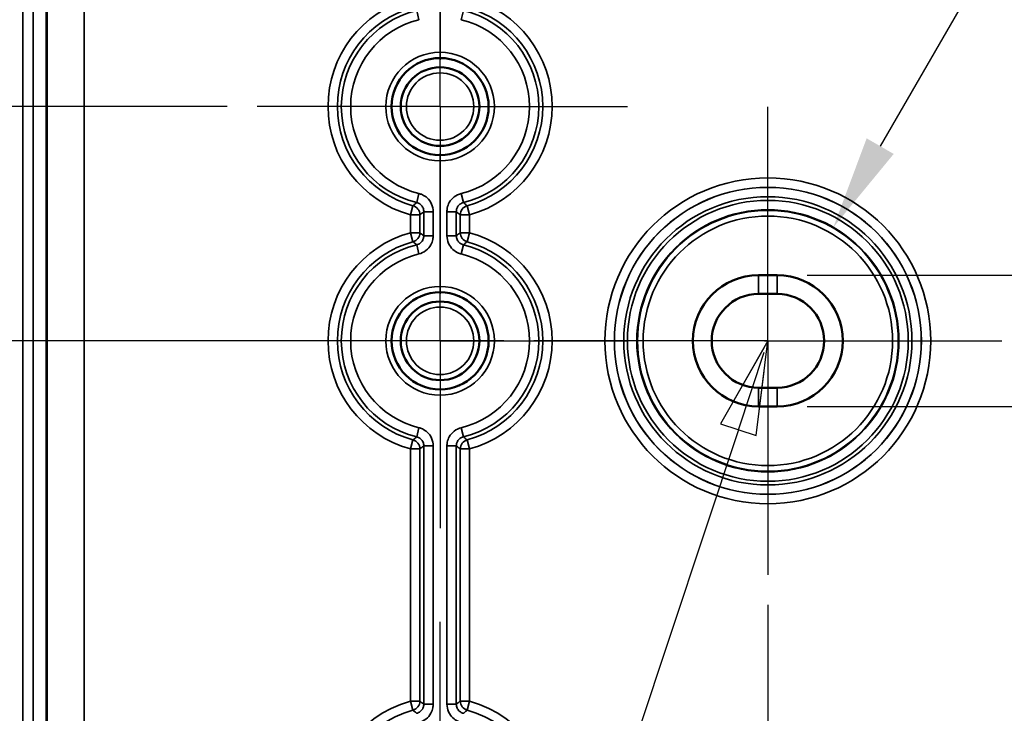
# Model space of a CAD drawing. Units: millimetres. Extents: x 12 to 828, y 12 to 584.
# Drawn here: x 249 to 301, y 260 to 297 of the extents above; entities that cross this region are included whole.
import ezdxf

# ---------------------------------------------------------------- set-up
doc = ezdxf.new("R2010")
doc.units = ezdxf.units.MM
doc.header["$LTSCALE"] = 2
for name, color, linetype, lineweight in [('Bemaßung (ISO)', 7, 'Continuous', 25), ('Mittelpunktmarkierung (ISO)', 7, 'Continuous', 25), ('Sichtbar (ISO)', 7, 'Continuous', 50), ('Sichtbar schmal (ISO)', 7, 'Continuous', 35), ('Symbol (ISO)', 7, 'Continuous', 25)]:
    doc.layers.add(name, color=color, linetype=linetype, lineweight=lineweight)
doc.styles.add('Notiztext (DIN)', font='isocpeur.ttf')
doc.dimstyles.new('Standard (DIN)', dxfattribs={"dimscale": 2, "dimtxt": 3.5, "dimasz": 2.5, "dimexe": 3.175, "dimexo": 0.8, "dimgap": 0.8, "dimtad": 1, "dimrnd": 1e-08, "dimtxsty": 'Notiztext (DIN)', "dimcen": 0.09, "dimdle": 10, "dimclrd": 256, "dimclre": 256, "dimclrt": 256, "dimadec": 0, "dimazin": 0, "dimtfac": 1, "dimtmove": 0, "dimatfit": 3, "dimfxl": 1, "dimtolj": 1, "dimtzin": 0, "dimlwd": -1, "dimlwe": -1, "dimarcsym": 0})

# ---------------------------------------------------------------- blocks, each defined once
blk = doc.blocks.new('*D13')
at = {"layer": 'Bemaßung (ISO)', "transparency": 16777216}
for p, q in [((259.819, 416.981), (198.774, 416.981)), ((205.124, 411.981), (205.124, 296.981)), ((259.819, 291.981), (198.774, 291.981))]:
    blk.add_line(p, q, dxfattribs=at)
for points in [[(204.291, 411.981), (205.958, 411.981), (205.124, 416.981)], [(204.291, 296.981), (205.958, 296.981), (205.124, 291.981)]]:
    blk.add_solid(points, dxfattribs=at)
at = {"layer": 'Defpoints', "color": 0, "transparency": 16777216}
for p in [(261.419, 416.981), (205.124, 291.981), (261.419, 291.981)]:
    blk.add_point(p, dxfattribs=at)
at = {"layer": 'Bemaßung (ISO)', "transparency": 16777216, "insert": (196.524, 348.531), "char_height": 7, "attachment_point": 1, "rotation": 90, "style": 'Notiztext (DIN)'}
blk.add_mtext('\\A1;125', dxfattribs=at)
blk = doc.blocks.new('*D14')
at = {"layer": 'Bemaßung (ISO)', "transparency": 16777216}
for p, q in [((274.401, 429.481), (184.992, 429.481)), ((191.342, 424.481), (191.342, 284.481)), ((274.596, 279.481), (184.992, 279.481))]:
    blk.add_line(p, q, dxfattribs=at)
for points in [[(190.509, 424.481), (192.175, 424.481), (191.342, 429.481)], [(190.509, 284.481), (192.175, 284.481), (191.342, 279.481)]]:
    blk.add_solid(points, dxfattribs=at)
at = {"layer": 'Defpoints', "color": 0, "transparency": 16777216}
for p in [(276.001, 429.481), (191.342, 279.481), (276.196, 279.481)]:
    blk.add_point(p, dxfattribs=at)
at = {"layer": 'Bemaßung (ISO)', "transparency": 16777216, "insert": (182.742, 348.531), "char_height": 7, "attachment_point": 1, "rotation": 90, "style": 'Notiztext (DIN)'}
blk.add_mtext('\\A1;150', dxfattribs=at)
blk = doc.blocks.new('*D15')
at = {"layer": 'Bemaßung (ISO)', "transparency": 16777216}
for p, q in [((259.819, 454.481), (172.141, 454.481)), ((178.491, 449.481), (178.491, 259.481)), ((259.819, 254.481), (172.141, 254.481))]:
    blk.add_line(p, q, dxfattribs=at)
for points in [[(177.657, 449.481), (179.324, 449.481), (178.491, 454.481)], [(177.657, 259.481), (179.324, 259.481), (178.491, 254.481)]]:
    blk.add_solid(points, dxfattribs=at)
at = {"layer": 'Defpoints', "color": 0, "transparency": 16777216}
for p in [(261.419, 454.481), (178.491, 254.481), (261.419, 254.481)]:
    blk.add_point(p, dxfattribs=at)
at = {"layer": 'Bemaßung (ISO)', "transparency": 16777216, "insert": (169.891, 347.831), "char_height": 7, "attachment_point": 1, "rotation": 90, "style": 'Notiztext (DIN)'}
blk.add_mtext('\\A1;200', dxfattribs=at)
blk = doc.blocks.new('*D16')
at = {"layer": 'Bemaßung (ISO)', "transparency": 16777216}
for p, q in [((274.819, 459.481), (157.985, 459.481)), ((164.335, 454.481), (164.335, 254.481)), ((274.819, 249.481), (157.985, 249.481))]:
    blk.add_line(p, q, dxfattribs=at)
for points in [[(163.502, 454.481), (165.169, 454.481), (164.335, 459.481)], [(163.502, 254.481), (165.169, 254.481), (164.335, 249.481)]]:
    blk.add_solid(points, dxfattribs=at)
at = {"layer": 'Defpoints', "color": 0, "transparency": 16777216}
for p in [(276.419, 459.481), (164.335, 249.481), (276.419, 249.481)]:
    blk.add_point(p, dxfattribs=at)
at = {"layer": 'Bemaßung (ISO)', "transparency": 16777216, "insert": (155.735, 348.531), "char_height": 7, "attachment_point": 1, "rotation": 90, "style": 'Notiztext (DIN)'}
blk.add_mtext('\\A1;210', dxfattribs=at)
blk = doc.blocks.new('*D17')
at = {"layer": 'Bemaßung (ISO)', "transparency": 16777216}
for p, q in [((297.319, 466.981), (144.389, 466.981)), ((150.739, 246.981), (150.739, 461.981)), ((297.319, 241.981), (144.389, 241.981))]:
    blk.add_line(p, q, dxfattribs=at)
for points in [[(149.906, 461.981), (151.572, 461.981), (150.739, 466.981)], [(149.906, 246.981), (151.572, 246.981), (150.739, 241.981)]]:
    blk.add_solid(points, dxfattribs=at)
at = {"layer": 'Defpoints', "color": 0, "transparency": 16777216}
for p in [(150.739, 466.981), (298.919, 466.981), (298.919, 241.981)]:
    blk.add_point(p, dxfattribs=at)
at = {"layer": 'Bemaßung (ISO)', "transparency": 16777216, "insert": (142.139, 347.831), "char_height": 7, "attachment_point": 1, "rotation": 90, "style": 'Notiztext (DIN)'}
blk.add_mtext('\\A1;225', dxfattribs=at)
blk = doc.blocks.new('*D18')
at = {"layer": 'Bemaßung (ISO)', "transparency": 16777216}
for p, q in [((250.819, 469.481), (129.117, 469.481)), ((135.467, 244.481), (135.467, 464.481)), ((250.819, 239.481), (129.117, 239.481))]:
    blk.add_line(p, q, dxfattribs=at)
for points in [[(134.633, 464.481), (136.3, 464.481), (135.467, 469.481)], [(134.633, 244.481), (136.3, 244.481), (135.467, 239.481)]]:
    blk.add_solid(points, dxfattribs=at)
at = {"layer": 'Defpoints', "color": 0, "transparency": 16777216}
for p in [(135.467, 469.481), (252.419, 469.481), (252.419, 239.481)]:
    blk.add_point(p, dxfattribs=at)
at = {"layer": 'Bemaßung (ISO)', "transparency": 16777216, "insert": (126.867, 347.831), "char_height": 7, "attachment_point": 1, "rotation": 90, "style": 'Notiztext (DIN)'}
blk.add_mtext('\\A1;230', dxfattribs=at)
blk = doc.blocks.new('*D19')
at = {"layer": 'Bemaßung (ISO)', "transparency": 16777216}
for p, q in [((264.819, 474.481), (115.334, 474.481)), ((121.684, 239.481), (121.684, 469.481)), ((264.819, 234.481), (115.334, 234.481))]:
    blk.add_line(p, q, dxfattribs=at)
for points in [[(120.851, 469.481), (122.517, 469.481), (121.684, 474.481)], [(120.851, 239.481), (122.517, 239.481), (121.684, 234.481)]]:
    blk.add_solid(points, dxfattribs=at)
at = {"layer": 'Defpoints', "color": 0, "transparency": 16777216}
for p in [(121.684, 474.481), (266.419, 474.481), (266.419, 234.481)]:
    blk.add_point(p, dxfattribs=at)
at = {"layer": 'Bemaßung (ISO)', "transparency": 16777216, "insert": (113.084, 347.481), "char_height": 7, "attachment_point": 1, "rotation": 90, "style": 'Notiztext (DIN)'}
blk.add_mtext('\\A1;240', dxfattribs=at)
blk = doc.blocks.new('*D20')
at = {"layer": 'Bemaßung (ISO)', "transparency": 16777216}
for p, q in [((284.819, 479.481), (101.551, 479.481)), ((107.901, 234.481), (107.901, 474.481)), ((284.819, 229.481), (101.551, 229.481))]:
    blk.add_line(p, q, dxfattribs=at)
for points in [[(107.068, 474.481), (108.735, 474.481), (107.901, 479.481)], [(107.068, 234.481), (108.735, 234.481), (107.901, 229.481)]]:
    blk.add_solid(points, dxfattribs=at)
at = {"layer": 'Defpoints', "color": 0, "transparency": 16777216}
for p in [(107.901, 479.481), (286.419, 479.481), (286.419, 229.481)]:
    blk.add_point(p, dxfattribs=at)
at = {"layer": 'Bemaßung (ISO)', "transparency": 16777216, "insert": (99.301, 347.831), "char_height": 7, "attachment_point": 1, "rotation": 90, "style": 'Notiztext (DIN)'}
blk.add_mtext('\\A1;250', dxfattribs=at)
blk = doc.blocks.new('*D21')
at = {"layer": 'Bemaßung (ISO)', "transparency": 16777216}
for p, q in [((269.819, 488.481), (87.583, 488.481)), ((93.933, 483.481), (93.933, 225.481)), ((269.819, 220.481), (87.583, 220.481))]:
    blk.add_line(p, q, dxfattribs=at)
for points in [[(93.099, 483.481), (94.766, 483.481), (93.933, 488.481)], [(93.099, 225.481), (94.766, 225.481), (93.933, 220.481)]]:
    blk.add_solid(points, dxfattribs=at)
at = {"layer": 'Defpoints', "color": 0, "transparency": 16777216}
for p in [(271.419, 488.481), (93.933, 220.481), (271.419, 220.481)]:
    blk.add_point(p, dxfattribs=at)
at = {"layer": 'Bemaßung (ISO)', "transparency": 16777216, "insert": (85.333, 347.831), "char_height": 7, "attachment_point": 1, "rotation": 90, "style": 'Notiztext (DIN)'}
blk.add_mtext('\\A1;268', dxfattribs=at)
blk = doc.blocks.new('*D27')
at = {"layer": 'Bemaßung (ISO)', "transparency": 16777216}
for p, q in [((288.692, 265.386), (288.692, 120.636)), ((403.692, 265.386), (403.692, 120.636)), ((293.692, 126.986), (398.692, 126.986))]:
    blk.add_line(p, q, dxfattribs=at)
for points in [[(293.692, 127.819), (293.692, 126.152), (288.692, 126.986)], [(398.692, 127.819), (398.692, 126.152), (403.692, 126.986)]]:
    blk.add_solid(points, dxfattribs=at)
at = {"layer": 'Defpoints', "color": 0, "transparency": 16777216}
for p in [(288.692, 266.986), (403.692, 266.986), (403.692, 126.986)]:
    blk.add_point(p, dxfattribs=at)
at = {"layer": 'Bemaßung (ISO)', "transparency": 16777216, "insert": (340.942, 135.586), "char_height": 7, "attachment_point": 1, "style": 'Notiztext (DIN)'}
blk.add_mtext('\\A1;115', dxfattribs=at)
blk = doc.blocks.new('*D34')
at = {"layer": 'Bemaßung (ISO)', "transparency": 16777216}
for p, q in [((311.104, 287.981), (311.104, 299.681)), ((290.792, 282.981), (317.454, 282.981)), ((311.104, 275.981), (311.104, 282.981)), ((290.792, 275.981), (317.454, 275.981)), ((311.104, 270.981), (311.104, 265.981))]:
    blk.add_line(p, q, dxfattribs=at)
for points in [[(310.271, 287.981), (311.937, 287.981), (311.104, 282.981)], [(310.271, 270.981), (311.937, 270.981), (311.104, 275.981)]]:
    blk.add_solid(points, dxfattribs=at)
at = {"layer": 'Defpoints', "color": 0, "transparency": 16777216}
for p in [(289.192, 282.981), (289.192, 275.981), (311.104, 275.981)]:
    blk.add_point(p, dxfattribs=at)
at = {"layer": 'Bemaßung (ISO)', "transparency": 16777216, "insert": (302.504, 294.581), "char_height": 7, "attachment_point": 1, "rotation": 90, "style": 'Notiztext (DIN)'}
blk.add_mtext('\\A1;7', dxfattribs=at)
blk = doc.blocks.new('*D35')
at = {"layer": 'Bemaßung (ISO)', "transparency": 16777216}
for p, q in [((307.848, 312.672), (294.688, 289.871)), ((288.692, 279.301), (288.692, 279.661)), ((288.512, 279.481), (288.872, 279.481))]:
    blk.add_line(p, q, dxfattribs=at)
blk.add_solid([(293.966, 290.287), (295.41, 289.454), (292.189, 285.54)], dxfattribs=at)
at = {"layer": 'Defpoints', "color": 0, "transparency": 16777216}
for p in [(292.189, 285.54), (285.195, 273.422)]:
    blk.add_point(p, dxfattribs=at)
at = {"layer": 'Bemaßung (ISO)', "transparency": 16777216, "insert": (292.602, 303.46), "char_height": 7, "attachment_point": 1, "rotation": 60.0086, "style": 'Notiztext (DIN)'}
blk.add_mtext('\\A1;∅14', dxfattribs=at)
blk = doc.blocks.new('Führungslinientext2')
at = {"layer": 'Symbol (ISO)'}
for p, q in [((144.246, 139.565), (143.084, 137.525)), ((143.558, 137.368), (144.246, 139.439)), ((144.033, 137.21), (144.246, 138.933)), ((143.084, 137.525), (144.033, 137.21)), ((143.558, 137.368), (140.229, 127.341))]:
    blk.add_line(p, q, dxfattribs=at)
at = {"layer": 'Symbol (ISO)', "flags": 128}
blk.add_lwpolyline([(144.033, 137.21), (144.346, 139.741), (143.084, 137.525), (144.033, 137.21)], dxfattribs=at)
at = {"layer": 'Symbol (ISO)'}
blk.add_solid([(144.033, 137.21), (144.346, 139.741), (143.084, 137.525), (144.033, 137.21)], dxfattribs=at)

msp = doc.modelspace()

# ---------------------------------------------------------------- linework, layer by layer
at = {"layer": 'Mittelpunktmarkierung (ISO)', "linetype": 'Continuous'}
for p, q in [((271.192, 304.481), (271.192, 294.481)), ((271.192, 291.981), (271.192, 301.981)), ((271.192, 291.981), (261.419, 291.981)), ((271.192, 291.981), (281.192, 291.981)), ((271.192, 291.981), (271.192, 281.981)), ((288.692, 279.481), (288.692, 291.977)), ((271.192, 279.481), (271.192, 289.481)), ((271.192, 279.481), (261.419, 279.481)), ((271.192, 279.481), (281.192, 279.481)), ((271.192, 279.481), (271.192, 269.481)), ((288.692, 279.481), (276.196, 279.481)), ((288.692, 279.481), (301.188, 279.481)), ((288.692, 279.481), (288.692, 266.986)), ((271.192, 254.481), (271.192, 264.481))]:
    msp.add_line(p, q, dxfattribs=at)
at = {"layer": 'Sichtbar (ISO)'}
for p, q in [((250.192, 226.372), (250.192, 482.59)), ((288.192, 282.981), (289.192, 282.981)), ((288.192, 281.981), (289.192, 281.981)), ((289.192, 276.981), (288.192, 276.981)), ((289.192, 275.981), (288.192, 275.981))]:
    msp.add_line(p, q, dxfattribs=at)
for centre, radius in [((271.192, 291.981), 2.591), ((271.192, 291.981), 2.1), ((271.192, 279.481), 2.591), ((271.192, 279.481), 2.1)]:
    msp.add_circle(centre, radius, dxfattribs=at)
for centre, radius, start, end in [((288.192, 279.481), 3.5, 90, 270), ((289.192, 279.481), 3.5, 270, 90), ((288.192, 279.481), 2.5, 90, 270), ((289.192, 279.481), 2.5, 270, 90)]:
    msp.add_arc(centre, radius, start, end, dxfattribs=at)
at = {"layer": 'Sichtbar schmal (ISO)'}
for p, q in [((248.916, 226.372), (248.916, 482.59)), ((249.467, 482.59), (249.467, 226.372)), ((250.167, 226.372), (250.167, 482.59)), ((252.192, 227.218), (252.192, 481.745)), ((269.944, 297.104), (270.062, 296.618)), ((272.322, 296.618), (272.44, 297.104)), ((270.062, 287.344), (269.944, 286.859)), ((272.44, 286.859), (272.322, 287.344)), ((269.746, 286.692), (269.615, 286.21)), ((272.769, 286.21), (272.637, 286.692)), ((269.615, 286.21), (269.615, 285.252)), ((269.615, 286.21), (270.114, 286.21)), ((270.114, 285.252), (270.114, 286.21)), ((270.325, 286.373), (270.825, 286.373)), ((270.325, 286.373), (270.325, 285.089)), ((270.825, 285.089), (270.825, 286.373)), ((271.559, 286.373), (271.559, 285.089)), ((271.559, 286.373), (272.059, 286.373)), ((272.059, 285.089), (272.059, 286.373)), ((272.269, 286.21), (272.769, 286.21)), ((272.269, 286.21), (272.269, 285.252)), ((272.769, 285.252), (272.769, 286.21)), ((270.114, 285.252), (269.615, 285.252)), ((269.615, 285.252), (269.746, 284.77)), ((270.825, 285.089), (270.325, 285.089)), ((272.059, 285.089), (271.559, 285.089)), ((272.769, 285.252), (272.269, 285.252)), ((272.637, 284.77), (272.769, 285.252)), ((269.944, 284.604), (270.062, 284.118)), ((272.322, 284.118), (272.44, 284.604)), ((288.192, 282.981), (288.192, 281.981)), ((289.192, 282.981), (289.192, 281.981)), ((288.192, 275.981), (288.192, 276.981)), ((289.192, 275.981), (289.192, 276.981)), ((270.062, 274.844), (269.944, 274.359)), ((272.44, 274.359), (272.322, 274.844)), ((269.746, 274.192), (269.615, 273.71)), ((270.325, 273.873), (270.825, 273.873)), ((270.325, 273.873), (270.325, 260.089)), ((270.825, 260.089), (270.825, 273.873)), ((271.559, 273.873), (271.559, 260.089)), ((271.559, 273.873), (272.059, 273.873)), ((272.059, 260.089), (272.059, 273.873)), ((272.769, 273.71), (272.637, 274.192)), ((269.615, 273.71), (269.615, 260.252)), ((269.615, 273.71), (270.114, 273.71)), ((270.114, 260.252), (270.114, 273.71)), ((272.269, 273.71), (272.769, 273.71)), ((272.269, 273.71), (272.269, 260.252)), ((272.769, 260.252), (272.769, 273.71)), ((270.114, 260.252), (269.615, 260.252)), ((269.615, 260.252), (269.746, 259.77)), ((272.769, 260.252), (272.269, 260.252)), ((272.637, 259.77), (272.769, 260.252)), ((270.825, 260.089), (270.325, 260.089)), ((272.059, 260.089), (271.559, 260.089))]:
    msp.add_line(p, q, dxfattribs=at)
for centre, radius in [((271.192, 291.981), 2.897), ((271.192, 291.981), 2.597), ((271.192, 291.981), 1.8), ((288.692, 279.481), 8.696), ((288.692, 279.481), 8.196), ((288.692, 279.481), 8.191), ((288.692, 279.481), 7.691), ((288.692, 279.481), 7.496), ((288.692, 279.481), 6.996), ((288.692, 279.481), 6.959), ((288.692, 279.481), 6.659), ((271.192, 279.481), 2.897), ((271.192, 279.481), 2.597), ((271.192, 279.481), 1.8)]:
    msp.add_circle(centre, radius, dxfattribs=at)
for centre, radius, start, end in [((271.192, 291.981), 5.983, 105.2859, 254.7141), ((271.192, 291.981), 5.983, 285.2859, 74.7141), ((271.192, 291.981), 5.483, 105.2859, 254.7141), ((271.192, 291.981), 5.272, 103.6948, 256.3052), ((271.192, 291.981), 5.272, 283.6948, 76.3052), ((271.192, 291.981), 5.483, 285.2859, 74.7141), ((271.192, 291.981), 4.773, 103.6948, 256.3052), ((271.192, 291.981), 4.773, 283.6948, 76.3052), ((271.192, 279.481), 5.983, 105.2859, 254.7141), ((271.192, 279.481), 5.983, 285.2859, 74.7141), ((271.192, 279.481), 5.483, 105.2859, 254.7141), ((271.192, 279.481), 5.272, 103.6948, 256.3052), ((271.192, 279.481), 5.272, 283.6948, 76.3052), ((271.192, 279.481), 5.483, 285.2859, 74.7141), ((271.192, 279.481), 4.773, 103.6948, 256.3052), ((271.192, 279.481), 4.773, 283.6948, 76.3052), ((271.192, 254.481), 5.983, 105.2859, 74.7141), ((271.192, 254.481), 5.483, 105.2859, 74.7141)]:
    msp.add_arc(centre, radius, start, end, dxfattribs=at)
for centre, major_axis in [((269.615, 286.21), (-0.303, 0.397)), ((272.769, 286.21), (-0.303, -0.397)), ((269.615, 285.252), (0.303, 0.397)), ((272.769, 285.252), (0.303, -0.397)), ((269.615, 273.71), (-0.303, 0.397)), ((272.769, 273.71), (-0.303, -0.397)), ((269.615, 260.252), (0.303, 0.397)), ((272.769, 260.252), (0.303, -0.397))]:
    msp.add_ellipse(centre, major_axis=major_axis, ratio=0.999036, start_param=4.06085, end_param=5.363928, dxfattribs=at)
for points, knots in [([(270.825, 286.373), (270.825, 286.513), (270.795, 286.653), (270.683, 286.904), (270.603, 287.016), (270.427, 287.178), (270.34, 287.236), (270.187, 287.307), (270.125, 287.329), (270.062, 287.344)], [-0.1330953, -0.1330953, -0.1330953, -0.1330953, -0.0911468, -0.0911468, -0.0506371, -0.0506371, -0.0194758, -0.0194758, 0, 0, 0, 0]), ([(272.322, 287.344), (272.186, 287.311), (272.057, 287.249), (271.84, 287.081), (271.75, 286.976), (271.634, 286.767), (271.598, 286.669), (271.565, 286.503), (271.559, 286.438), (271.559, 286.373)], [-0.1330953, -0.1330953, -0.1330953, -0.1330953, -0.0911436, -0.0911436, -0.0506353, -0.0506353, -0.0194751, -0.0194751, 0, 0, 0, 0]), ([(269.944, 286.859), (269.933, 286.849), (269.922, 286.84), (269.889, 286.812), (269.868, 286.794), (269.846, 286.776), (269.824, 286.757), (269.802, 286.739), (269.769, 286.711), (269.758, 286.701), (269.746, 286.692)], [-0.7024279, -0.7024279, -0.7024279, -0.7024279, -0.6024789, -0.6024789, -0.4041779, -0.4041779, -0.4041779, -0.202089, -0.202089, -0.0983496, -0.0983496, -0.0983496, -0.0983496]), ([(269.944, 286.859), (269.975, 286.851), (270.006, 286.84), (270.083, 286.805), (270.126, 286.776), (270.214, 286.695), (270.254, 286.639), (270.31, 286.513), (270.325, 286.443), (270.325, 286.373)], [0, 0, 0, 0, 0.0194758, 0.0194758, 0.0506371, 0.0506371, 0.0911468, 0.0911468, 0.1330953, 0.1330953, 0.1330953, 0.1330953]), ([(272.059, 286.373), (272.059, 286.406), (272.062, 286.438), (272.078, 286.521), (272.096, 286.57), (272.154, 286.675), (272.199, 286.727), (272.308, 286.811), (272.372, 286.842), (272.44, 286.859)], [0, 0, 0, 0, 0.0194751, 0.0194751, 0.0506353, 0.0506353, 0.0911436, 0.0911436, 0.1330953, 0.1330953, 0.1330953, 0.1330953]), ([(272.637, 286.692), (272.626, 286.701), (272.615, 286.711), (272.581, 286.739), (272.559, 286.757), (272.537, 286.776), (272.516, 286.794), (272.494, 286.812), (272.462, 286.84), (272.451, 286.849), (272.44, 286.859)], [-0.7024303, -0.7024303, -0.7024303, -0.7024303, -0.598691, -0.598691, -0.396602, -0.396602, -0.396602, -0.198301, -0.198301, -0.098352, -0.098352, -0.098352, -0.098352]), ([(270.114, 286.21), (270.126, 286.219), (270.138, 286.228), (270.174, 286.256), (270.197, 286.274), (270.221, 286.292), (270.244, 286.31), (270.267, 286.328), (270.302, 286.355), (270.313, 286.364), (270.325, 286.373)], [0.0983496, 0.0983496, 0.0983496, 0.0983496, 0.202089, 0.202089, 0.4041779, 0.4041779, 0.4041779, 0.6024789, 0.6024789, 0.7024279, 0.7024279, 0.7024279, 0.7024279]), ([(272.059, 286.373), (272.07, 286.364), (272.082, 286.355), (272.117, 286.328), (272.14, 286.31), (272.163, 286.292), (272.186, 286.274), (272.21, 286.256), (272.245, 286.228), (272.257, 286.219), (272.269, 286.21)], [0.098352, 0.098352, 0.098352, 0.098352, 0.198301, 0.198301, 0.396602, 0.396602, 0.396602, 0.598691, 0.598691, 0.7024303, 0.7024303, 0.7024303, 0.7024303]), ([(270.325, 285.089), (270.325, 285.057), (270.322, 285.024), (270.306, 284.941), (270.288, 284.892), (270.23, 284.787), (270.185, 284.735), (270.076, 284.651), (270.012, 284.62), (269.944, 284.604)], [0, 0, 0, 0, 0.0194751, 0.0194751, 0.0506353, 0.0506353, 0.0911436, 0.0911436, 0.1330953, 0.1330953, 0.1330953, 0.1330953]), ([(270.062, 284.118), (270.198, 284.151), (270.327, 284.213), (270.544, 284.382), (270.634, 284.486), (270.75, 284.695), (270.786, 284.794), (270.818, 284.959), (270.825, 285.024), (270.825, 285.089)], [-0.1330953, -0.1330953, -0.1330953, -0.1330953, -0.0911436, -0.0911436, -0.0506353, -0.0506353, -0.0194751, -0.0194751, 0, 0, 0, 0]), ([(270.325, 285.089), (270.313, 285.098), (270.302, 285.107), (270.267, 285.135), (270.244, 285.152), (270.221, 285.17), (270.197, 285.189), (270.174, 285.207), (270.138, 285.234), (270.126, 285.243), (270.114, 285.252)], [0.098352, 0.098352, 0.098352, 0.098352, 0.198301, 0.198301, 0.396602, 0.396602, 0.396602, 0.598691, 0.598691, 0.7024303, 0.7024303, 0.7024303, 0.7024303]), ([(271.559, 285.089), (271.559, 284.949), (271.589, 284.81), (271.701, 284.559), (271.781, 284.447), (271.957, 284.285), (272.044, 284.226), (272.197, 284.155), (272.259, 284.134), (272.322, 284.118)], [-0.1330953, -0.1330953, -0.1330953, -0.1330953, -0.0911468, -0.0911468, -0.0506371, -0.0506371, -0.0194758, -0.0194758, 0, 0, 0, 0]), ([(272.269, 285.252), (272.257, 285.243), (272.245, 285.234), (272.21, 285.207), (272.186, 285.189), (272.163, 285.17), (272.14, 285.152), (272.117, 285.135), (272.082, 285.107), (272.07, 285.098), (272.059, 285.089)], [0.0983496, 0.0983496, 0.0983496, 0.0983496, 0.202089, 0.202089, 0.4041779, 0.4041779, 0.4041779, 0.6024789, 0.6024789, 0.7024279, 0.7024279, 0.7024279, 0.7024279]), ([(272.44, 284.604), (272.409, 284.611), (272.378, 284.622), (272.301, 284.658), (272.257, 284.687), (272.17, 284.768), (272.129, 284.824), (272.073, 284.949), (272.059, 285.019), (272.059, 285.089)], [0, 0, 0, 0, 0.0194758, 0.0194758, 0.0506371, 0.0506371, 0.0911468, 0.0911468, 0.1330953, 0.1330953, 0.1330953, 0.1330953]), ([(269.746, 284.77), (269.758, 284.761), (269.769, 284.751), (269.802, 284.724), (269.824, 284.705), (269.846, 284.687), (269.868, 284.668), (269.889, 284.65), (269.922, 284.622), (269.933, 284.613), (269.944, 284.604)], [-0.7024303, -0.7024303, -0.7024303, -0.7024303, -0.598691, -0.598691, -0.396602, -0.396602, -0.396602, -0.198301, -0.198301, -0.098352, -0.098352, -0.098352, -0.098352]), ([(272.44, 284.604), (272.451, 284.613), (272.462, 284.622), (272.494, 284.65), (272.516, 284.668), (272.537, 284.687), (272.559, 284.705), (272.581, 284.724), (272.615, 284.751), (272.626, 284.761), (272.637, 284.77)], [-0.7024279, -0.7024279, -0.7024279, -0.7024279, -0.6024789, -0.6024789, -0.4041779, -0.4041779, -0.4041779, -0.202089, -0.202089, -0.0983496, -0.0983496, -0.0983496, -0.0983496]), ([(270.825, 273.873), (270.825, 274.013), (270.795, 274.153), (270.683, 274.404), (270.603, 274.516), (270.427, 274.678), (270.34, 274.736), (270.187, 274.807), (270.125, 274.829), (270.062, 274.844)], [-0.1330953, -0.1330953, -0.1330953, -0.1330953, -0.0911468, -0.0911468, -0.0506371, -0.0506371, -0.0194758, -0.0194758, 0, 0, 0, 0]), ([(272.322, 274.844), (272.186, 274.811), (272.057, 274.749), (271.84, 274.581), (271.75, 274.476), (271.634, 274.267), (271.598, 274.169), (271.565, 274.003), (271.559, 273.938), (271.559, 273.873)], [-0.1330953, -0.1330953, -0.1330953, -0.1330953, -0.0911436, -0.0911436, -0.0506353, -0.0506353, -0.0194751, -0.0194751, 0, 0, 0, 0]), ([(269.944, 274.359), (269.933, 274.349), (269.922, 274.34), (269.889, 274.312), (269.868, 274.294), (269.846, 274.276), (269.824, 274.257), (269.802, 274.239), (269.769, 274.211), (269.758, 274.201), (269.746, 274.192)], [-0.7024279, -0.7024279, -0.7024279, -0.7024279, -0.6023272, -0.6023272, -0.4038744, -0.4038744, -0.4038744, -0.2019372, -0.2019372, -0.0983496, -0.0983496, -0.0983496, -0.0983496]), ([(269.944, 274.359), (269.975, 274.351), (270.006, 274.34), (270.083, 274.305), (270.126, 274.276), (270.214, 274.195), (270.254, 274.139), (270.31, 274.013), (270.325, 273.943), (270.325, 273.873)], [0, 0, 0, 0, 0.0194758, 0.0194758, 0.0506371, 0.0506371, 0.0911468, 0.0911468, 0.1330953, 0.1330953, 0.1330953, 0.1330953]), ([(270.114, 273.71), (270.126, 273.719), (270.138, 273.728), (270.174, 273.756), (270.197, 273.774), (270.221, 273.792), (270.244, 273.81), (270.267, 273.828), (270.302, 273.855), (270.313, 273.864), (270.325, 273.873)], [0.0983496, 0.0983496, 0.0983496, 0.0983496, 0.2019372, 0.2019372, 0.4038744, 0.4038744, 0.4038744, 0.6023272, 0.6023272, 0.7024279, 0.7024279, 0.7024279, 0.7024279]), ([(272.059, 273.873), (272.059, 273.906), (272.062, 273.938), (272.078, 274.021), (272.096, 274.07), (272.154, 274.175), (272.199, 274.227), (272.308, 274.311), (272.372, 274.342), (272.44, 274.359)], [0, 0, 0, 0, 0.0194751, 0.0194751, 0.0506353, 0.0506353, 0.0911436, 0.0911436, 0.1330953, 0.1330953, 0.1330953, 0.1330953]), ([(272.059, 273.873), (272.07, 273.864), (272.082, 273.855), (272.117, 273.828), (272.14, 273.81), (272.163, 273.792), (272.186, 273.774), (272.21, 273.756), (272.245, 273.728), (272.257, 273.719), (272.269, 273.71)], [0.098352, 0.098352, 0.098352, 0.098352, 0.1984528, 0.1984528, 0.3969056, 0.3969056, 0.3969056, 0.5988428, 0.5988428, 0.7024303, 0.7024303, 0.7024303, 0.7024303]), ([(272.637, 274.192), (272.626, 274.201), (272.615, 274.211), (272.581, 274.239), (272.559, 274.257), (272.538, 274.276), (272.516, 274.294), (272.494, 274.312), (272.462, 274.34), (272.451, 274.349), (272.44, 274.359)], [-0.7024303, -0.7024303, -0.7024303, -0.7024303, -0.5988428, -0.5988428, -0.3969056, -0.3969056, -0.3969056, -0.1984528, -0.1984528, -0.098352, -0.098352, -0.098352, -0.098352]), ([(270.325, 260.089), (270.313, 260.098), (270.302, 260.107), (270.267, 260.135), (270.244, 260.153), (270.221, 260.17), (270.197, 260.189), (270.174, 260.207), (270.138, 260.234), (270.126, 260.243), (270.114, 260.252)], [0.098352, 0.098352, 0.098352, 0.098352, 0.1984502, 0.1984502, 0.3969003, 0.3969003, 0.3969003, 0.5988401, 0.5988401, 0.7024303, 0.7024303, 0.7024303, 0.7024303]), ([(272.269, 260.252), (272.257, 260.243), (272.245, 260.234), (272.21, 260.207), (272.186, 260.189), (272.163, 260.17), (272.14, 260.153), (272.117, 260.135), (272.082, 260.107), (272.07, 260.098), (272.059, 260.089)], [0.0983496, 0.0983496, 0.0983496, 0.0983496, 0.2019398, 0.2019398, 0.4038796, 0.4038796, 0.4038796, 0.6023298, 0.6023298, 0.7024279, 0.7024279, 0.7024279, 0.7024279]), ([(269.746, 259.77), (269.758, 259.761), (269.769, 259.752), (269.802, 259.724), (269.824, 259.705), (269.846, 259.687), (269.868, 259.668), (269.889, 259.65), (269.922, 259.622), (269.933, 259.613), (269.944, 259.604)], [-0.7024303, -0.7024303, -0.7024303, -0.7024303, -0.5988401, -0.5988401, -0.3969003, -0.3969003, -0.3969003, -0.1984502, -0.1984502, -0.098352, -0.098352, -0.098352, -0.098352]), ([(270.325, 260.089), (270.325, 260.057), (270.322, 260.024), (270.306, 259.941), (270.288, 259.892), (270.23, 259.787), (270.185, 259.735), (270.076, 259.651), (270.012, 259.62), (269.944, 259.604)], [0, 0, 0, 0, 0.0194751, 0.0194751, 0.0506353, 0.0506353, 0.0911436, 0.0911436, 0.1330953, 0.1330953, 0.1330953, 0.1330953]), ([(270.062, 259.118), (270.198, 259.151), (270.327, 259.213), (270.544, 259.382), (270.634, 259.486), (270.75, 259.695), (270.786, 259.794), (270.818, 259.959), (270.825, 260.024), (270.825, 260.089)], [-0.1330953, -0.1330953, -0.1330953, -0.1330953, -0.0911436, -0.0911436, -0.0506353, -0.0506353, -0.0194751, -0.0194751, 0, 0, 0, 0]), ([(271.559, 260.089), (271.559, 259.949), (271.589, 259.81), (271.701, 259.559), (271.781, 259.447), (271.957, 259.285), (272.044, 259.226), (272.197, 259.155), (272.259, 259.134), (272.322, 259.118)], [-0.1330953, -0.1330953, -0.1330953, -0.1330953, -0.0911468, -0.0911468, -0.0506371, -0.0506371, -0.0194758, -0.0194758, 0, 0, 0, 0]), ([(272.44, 259.604), (272.409, 259.611), (272.378, 259.622), (272.301, 259.658), (272.257, 259.687), (272.17, 259.768), (272.129, 259.824), (272.073, 259.949), (272.059, 260.019), (272.059, 260.089)], [0, 0, 0, 0, 0.0194758, 0.0194758, 0.0506371, 0.0506371, 0.0911468, 0.0911468, 0.1330953, 0.1330953, 0.1330953, 0.1330953]), ([(272.44, 259.604), (272.451, 259.613), (272.462, 259.622), (272.494, 259.65), (272.516, 259.668), (272.538, 259.687), (272.559, 259.705), (272.581, 259.724), (272.615, 259.752), (272.626, 259.761), (272.637, 259.77)], [-0.7024279, -0.7024279, -0.7024279, -0.7024279, -0.6023298, -0.6023298, -0.4038796, -0.4038796, -0.4038796, -0.2019398, -0.2019398, -0.0983496, -0.0983496, -0.0983496, -0.0983496])]:
    msp.add_open_spline(points, degree=3, knots=knots, dxfattribs=at)

# ---------------------------------------------------------------- block references
at = {"layer": 'Symbol (ISO)', "xscale": 2, "yscale": 2, "zscale": 2}
msp.add_blockref('Führungslinientext2', (0, 0), dxfattribs=at)

# ---------------------------------------------------------------- dimensions: what is measured, and where the dimension line sits
at = {"layer": 'Bemaßung (ISO)'}
for base, p1, p2, angle, override, picture, middle in [((93.933, 220.481), (271.419, 488.481), (271.419, 220.481), 90, {"dimgap": 0.8, "dimdec": 2, "dimtol": 0, "dimlim": 0, "dimtp": 0, "dimtm": 0, "dimtdec": 2, "dimtofl": 0, "dimatfit": 1}, '*D21', (93.933, 354.481)), ((107.901, 479.481), (286.419, 229.481), (286.419, 479.481), 90, {"dimgap": 0.8, "dimdec": 2, "dimtol": 0, "dimlim": 0, "dimtp": 0, "dimtm": 0, "dimtdec": 2, "dimtofl": 0, "dimatfit": 1}, '*D20', (107.901, 354.481)), ((121.684, 474.481), (266.419, 234.481), (266.419, 474.481), 90, {"dimgap": 0.8, "dimdec": 2, "dimtol": 0, "dimlim": 0, "dimtp": 0, "dimtm": 0, "dimtdec": 2, "dimtofl": 0, "dimatfit": 1}, '*D19', (121.684, 354.481)), ((135.467, 469.481), (252.419, 239.481), (252.419, 469.481), 90, {"dimgap": 0.8, "dimdec": 2, "dimtol": 0, "dimlim": 0, "dimtp": 0, "dimtm": 0, "dimtdec": 2, "dimtofl": 0, "dimatfit": 1}, '*D18', (135.467, 354.481)), ((150.739, 466.981), (298.919, 241.981), (298.919, 466.981), 90, {"dimgap": 0.8, "dimdec": 2, "dimtol": 0, "dimlim": 0, "dimtp": 0, "dimtm": 0, "dimtdec": 2, "dimtofl": 0, "dimatfit": 1}, '*D17', (150.739, 354.481)), ((164.335, 249.481), (276.419, 459.481), (276.419, 249.481), 90, {"dimgap": 0.8, "dimdec": 2, "dimtol": 0, "dimlim": 0, "dimtp": 0, "dimtm": 0, "dimtdec": 2, "dimtofl": 0, "dimatfit": 1}, '*D16', (164.335, 354.481)), ((178.491, 254.481), (261.419, 454.481), (261.419, 254.481), 90, {"dimgap": 0.8, "dimdec": 2, "dimtol": 0, "dimlim": 0, "dimtp": 0, "dimtm": 0, "dimtdec": 2, "dimtofl": 0, "dimatfit": 1}, '*D15', (178.491, 354.481)), ((191.342, 279.481), (276.001, 429.481), (276.196, 279.481), 90, {"dimgap": 0.8, "dimdec": 2, "dimtol": 0, "dimlim": 0, "dimtp": 0, "dimtm": 0, "dimtdec": 2, "dimtofl": 0, "dimatfit": 1}, '*D14', (191.342, 354.481)), ((205.124, 291.981), (261.419, 416.981), (261.419, 291.981), 90, {"dimgap": 0.8, "dimdec": 2, "dimtol": 0, "dimlim": 0, "dimtp": 0, "dimtm": 0, "dimtdec": 2, "dimtofl": 0, "dimatfit": 1}, '*D13', (205.124, 354.481)), ((311.104, 275.981), (289.192, 282.981), (289.192, 275.981), 270, {"dimgap": 0.8, "dimdec": 2, "dimtol": 0, "dimlim": 0, "dimtp": 0, "dimtm": 0, "dimtdec": 2, "dimtofl": 1, "dimatfit": 1}, '*D34', (311.104, 296.331)), ((403.692, 126.986), (288.692, 266.986), (403.692, 266.986), 180, {"dimgap": 0.8, "dimdec": 2, "dimtol": 0, "dimlim": 0, "dimtp": 0, "dimtm": 0, "dimtdec": 2, "dimtofl": 0, "dimatfit": 1}, '*D27', (346.192, 126.986))]:
    dim = msp.add_linear_dim(base=base, p1=p1, p2=p2, angle=angle, dimstyle='Standard (DIN)', override=override, dxfattribs=at)
    dim.commit()
    dim.dimension.update_dxf_attribs({"geometry": picture, "text_midpoint": middle, "dimtype": 160})
dim = msp.add_diameter_dim_2p(p1=(285.195, 273.422), p2=(292.189, 285.54), dimstyle='Standard (DIN)', override={"dimgap": 0.8, "dimdec": 1, "dimlfac": 1, "dimtol": 0, "dimlim": 0, "dimtp": 0, "dimtm": 0, "dimtdec": 2, "dimtofl": 0}, dxfattribs=at)
dim.commit()
dim.dimension.update_dxf_attribs({"geometry": '*D35', "text_midpoint": (303.549, 305.224), "dimtype": 163})

doc.saveas('drawing.dxf')
